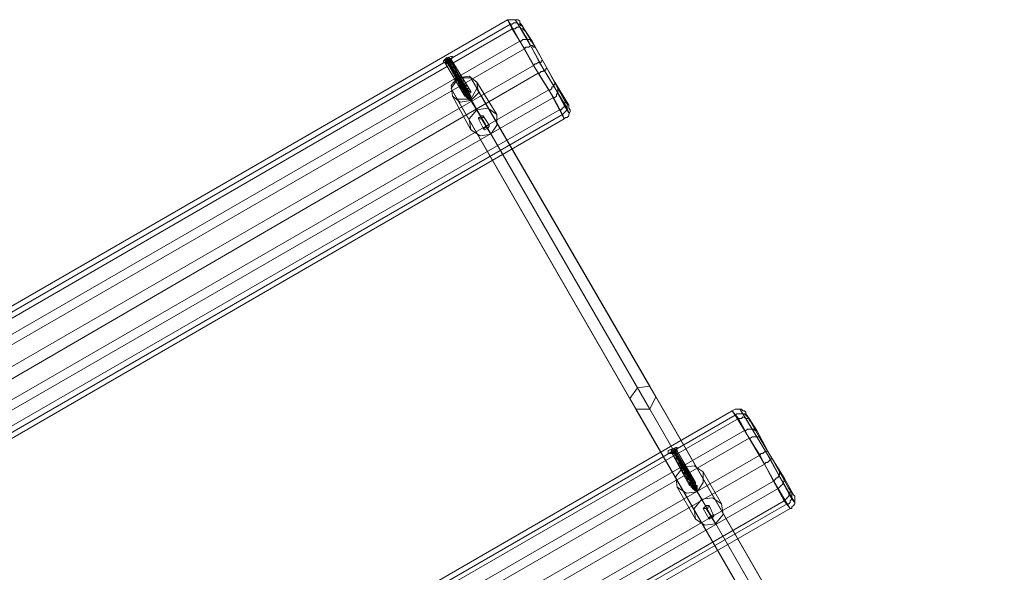
# Model space of a CAD drawing. Units: millimetres. Extents: x 43881 to 54023, y 3762 to 14878.
# Drawn here: x 46719 to 47321, y 12815 to 13153 of the extents above; entities that cross this region are included whole.
import ezdxf

# ---------------------------------------------------------------- set-up
doc = ezdxf.new("R2010")
doc.units = ezdxf.units.MM
doc.layers.add('taifun', color=251, linetype='Continuous', lineweight=9)

msp = doc.modelspace()

# ---------------------------------------------------------------- linework, layer by layer
at = {"layer": 'taifun', "extrusion": (0, 0, -1), "flags": 128}
for points in [[(-47025.94, 13150.12), (-47025.01, 13151.06), (-47025.01, 13151.99), (-47024.07, 13152.93), (-47023.14, 13152.93), (-47022.2, 13152.93), (-47020.33, 13152.93), (-47019.4, 13152.93), (-47018.46, 13152.93), (-47017.53, 13152.93), (-47020.33, 13147.32), (-46598.82, 12903.38), (-46595.08, 12908.99), (-46594.14, 12908.06), (-46593.21, 12907.12), (-46593.21, 12906.19), (-46592.27, 12905.25), (-46592.27, 12903.38), (-46592.27, 12902.45), (-46592.27, 12901.51), (-46593.21, 12900.58)], [(-47026.87, 13148.25), (-47026.87, 13149.19), (-47025.94, 13149.19), (-47025.01, 13150.12), (-47024.07, 13150.12), (-47023.14, 13151.06), (-47022.2, 13151.06), (-47021.27, 13151.06), (-47020.33, 13150.12), (-47019.4, 13150.12), (-47017.53, 13152.93), (-46595.08, 12908.99), (-46596.95, 12906.19), (-46596.01, 12905.25), (-46595.08, 12904.32), (-46595.08, 12903.38), (-46594.14, 12902.45), (-46594.14, 12901.51), (-46594.14, 12900.58), (-46594.14, 12899.64), (-46594.14, 12898.71), (-46594.14, 12897.77)], [(-46596.95, 12906.19), (-47019.4, 13150.12), (-47025.01, 13139.84), (-46602.55, 12895.91)], [(-47028.74, 13145.45), (-47027.81, 13146.38), (-47026.87, 13147.32), (-47025.94, 13147.32), (-47025.01, 13148.25), (-47024.07, 13148.25), (-47023.14, 13148.25), (-47022.2, 13147.32), (-47020.33, 13147.32), (-47027.81, 13135.17), (-46605.36, 12891.23), (-46598.82, 12903.38), (-46597.88, 12902.45), (-46596.95, 12901.51), (-46596.01, 12901.51), (-46596.01, 12900.58), (-46595.08, 12899.64), (-46595.08, 12898.71), (-46595.08, 12897.77), (-46595.08, 12896.84), (-46596.01, 12895.91)], [(-47039.02, 13127.69), (-47038.09, 13127.69), (-47038.09, 13126.76), (-47037.16, 13126.76), (-47036.22, 13126.76), (-47035.29, 13125.82), (-47034.35, 13125.82), (-47033.42, 13124.89), (-47025.01, 13139.84), (-47025.94, 13139.84), (-47026.87, 13140.78), (-47027.81, 13140.78), (-47028.74, 13140.78), (-47029.68, 13140.78), (-47030.61, 13140.78), (-47031.55, 13140.78), (-47031.55, 13139.84), (-47032.48, 13139.84)], [(-47041.83, 13123.02), (-47040.89, 13123.02), (-47040.89, 13122.08), (-47039.96, 13122.08), (-47039.02, 13121.15), (-47038.09, 13121.15), (-47037.16, 13120.22), (-47036.22, 13120.22), (-47027.81, 13135.17), (-47028.74, 13136.1), (-47029.68, 13136.1), (-47030.61, 13136.1), (-47031.55, 13137.04), (-47032.48, 13137.04), (-47033.42, 13136.1), (-47034.35, 13136.1)], [(-46982.95, 13127.69), (-46982.95, 13126.76), (-46981.08, 13125.82), (-46978.27, 13126.76)], [(-46980.14, 13125.82), (-46979.21, 13127.69)], [(-46979.21, 13126.76), (-46991.36, 13106.2)], [(-46981.08, 13125.82), (-46980.14, 13125.82), (-46981.08, 13126.76), (-46982.01, 13127.69), (-46982.95, 13127.69), (-46983.88, 13130.5)], [(-46980.14, 13129.56), (-46982.01, 13126.76), (-46994.16, 13106.2), (-46995.1, 13103.39), (-46993.23, 13105.26), (-46981.08, 13126.76), (-46980.14, 13128.63)], [(-46993.23, 13104.33), (-46981.08, 13125.82), (-46980.14, 13127.69)], [(-46982.01, 13127.69), (-46981.08, 13129.56)], [(-46981.08, 13128.63), (-46992.29, 13108.07), (-46986.69, 13117.41)], [(-46993.23, 13104.33), (-46995.1, 13103.39), (-46994.16, 13104.33), (-46982.01, 13125.82), (-46981.08, 13127.69), (-46993.23, 13107.13), (-46998.84, 13097.78)], [(-46982.01, 13128.63), (-46982.95, 13126.76), (-46995.1, 13105.26), (-46995.1, 13103.39), (-46995.1, 13106.2), (-46982.95, 13127.69), (-46982.01, 13129.56)], [(-46982.95, 13128.63), (-46995.1, 13109)], [(-47046.5, 13114.61), (-47046.5, 13113.67), (-47045.57, 13112.74), (-47045.57, 13111.8), (-47044.63, 13111.8), (-47044.63, 13110.87), (-47043.7, 13109.93), (-47042.76, 13109.93), (-47033.42, 13124.89), (-46610.97, 12880.95), (-46610.03, 12880.95), (-46609.1, 12880.02), (-46609.1, 12879.08), (-46608.16, 12879.08), (-46607.23, 12878.15), (-46606.29, 12878.15), (-46606.29, 12877.21)], [(-47307.26, 12562.24), (-47315.67, 12562.24), (-47104.45, 12928.62), (-47096.97, 12927.68), (-47092.3, 12921.14), (-46982.95, 13110.87), (-46987.62, 13117.41)], [(-46998.84, 13110.87), (-46995.1, 13117.41)], [(-47010.99, 13094.98), (-46998.84, 13114.61)], [(-47052.11, 13105.26), (-47052.11, 13104.33), (-47053.04, 13103.39), (-47053.04, 13102.46), (-47052.11, 13101.52), (-47052.11, 13100.59), (-47052.11, 13099.65), (-47051.17, 13098.72), (-47050.24, 13097.78), (-47049.31, 13097.78), (-47042.76, 13109.93), (-46620.31, 12866), (-46619.38, 12865.06), (-46618.44, 12865.06), (-46617.51, 12864.13), (-46616.57, 12864.13), (-46615.64, 12864.13), (-46614.7, 12864.13), (-46613.77, 12864.13), (-46613.77, 12865.06)], [(-47048.37, 13110.87), (-47048.37, 13109.93), (-47048.37, 13109), (-47048.37, 13108.07), (-47047.44, 13107.13), (-47047.44, 13106.2), (-47046.5, 13105.26), (-47045.57, 13105.26), (-47051.17, 13094.98), (-46628.72, 12851.04), (-46627.79, 12850.11), (-46626.86, 12850.11), (-46625.92, 12850.11), (-46624.99, 12850.11), (-46624.05, 12850.11), (-46623.12, 12851.04), (-46622.18, 12851.04), (-46621.25, 12851.98), (-46620.31, 12852.91)], [(-46986.69, 13104.33), (-46995.1, 13104.33), (-47104.45, 12914.6), (-47096.04, 12914.6), (-47092.3, 12921.14), (-47096.04, 12914.6), (-46986.69, 13104.33), (-46982.95, 13110.87)], [(-46990.42, 13109), (-46990.42, 13108.07)], [(-46995.1, 13104.33), (-46998.84, 13110.87), (-47108.19, 12922.07), (-47104.45, 12914.6), (-47096.04, 12914.6), (-47307.26, 12549.16), (-47314.74, 12549.16), (-47316.61, 12546.36), (-47319.41, 12541.68), (-47321.28, 12537.94)], [(-47053.04, 13102.46), (-47053.98, 13101.52), (-47053.98, 13100.59), (-47053.98, 13099.65), (-47053.98, 13098.72), (-47053.98, 13097.78), (-47053.04, 13096.85), (-47052.11, 13095.92), (-47051.17, 13094.98), (-47052.11, 13092.18), (-46630.59, 12848.24), (-46628.72, 12847.31), (-46627.79, 12847.31), (-46626.86, 12847.31), (-46625.92, 12847.31), (-46624.05, 12848.24), (-46623.12, 12849.17), (-46622.18, 12849.17), (-46622.18, 12851.04)], [(-46995.1, 13085.63), (-46983.88, 13106.2)], [(-46995.1, 13103.39), (-47000.7, 13094.05), (-47004.44, 13087.5)], [(-46626.86, 12853.85), (-47049.31, 13097.78), (-47052.11, 13092.18), (-47053.04, 13093.11), (-47053.98, 13093.11), (-47054.91, 13094.05), (-47054.91, 13094.98), (-47055.85, 13096.85), (-47055.85, 13097.78), (-47054.91, 13098.72), (-47054.91, 13099.65), (-47054.91, 13100.59)], [(-46999.77, 13092.18), (-47002.57, 13086.57)], [(-47007.25, 13082.83), (-47001.64, 13092.18), (-47005.38, 13086.57)], [(-47002.57, 13094.05), (-47006.31, 13088.44)], [(-47315.67, 12562.24), (-47319.41, 12555.7), (-47108.19, 12922.07), (-47104.45, 12928.62), (-47108.19, 12922.07), (-47104.45, 12914.6), (-47314.74, 12549.16), (-47319.41, 12555.7)], [(-47163.33, 12911.79), (-47163.33, 12912.73), (-47162.39, 12913.66), (-47161.46, 12913.66), (-47160.53, 12914.6), (-47159.59, 12914.6), (-47158.66, 12914.6), (-47157.72, 12914.6), (-47156.79, 12914.6), (-47154.92, 12913.66), (-47158.66, 12908.99), (-46736.21, 12665.05), (-46733.4, 12669.73), (-46732.47, 12669.73), (-46731.53, 12668.79), (-46730.6, 12667.86), (-46730.6, 12665.99), (-46729.66, 12665.05), (-46729.66, 12664.12), (-46730.6, 12663.18), (-46730.6, 12661.31)], [(-47165.2, 12908.99), (-47164.26, 12909.92), (-47163.33, 12910.86), (-47162.39, 12911.79), (-47160.53, 12911.79), (-47159.59, 12911.79), (-47158.66, 12911.79), (-47157.72, 12911.79), (-47156.79, 12910.86), (-47154.92, 12913.66), (-46733.4, 12669.73), (-46734.34, 12666.92), (-46733.4, 12666.92), (-46733.4, 12665.99), (-46732.47, 12665.05), (-46731.53, 12664.12), (-46731.53, 12663.18), (-46731.53, 12662.25), (-46731.53, 12661.31), (-46731.53, 12660.38), (-46732.47, 12659.45)], [(-47166.13, 12907.12), (-47165.2, 12908.06), (-47165.2, 12908.99), (-47164.26, 12908.99), (-47163.33, 12908.99), (-47161.46, 12909.92), (-47160.53, 12908.99), (-47159.59, 12908.99), (-47158.66, 12908.99), (-47165.2, 12896.84), (-46742.75, 12652.9), (-46736.21, 12665.05), (-46735.27, 12664.12), (-46734.34, 12663.18), (-46733.4, 12662.25), (-46733.4, 12661.31), (-46733.4, 12660.38), (-46732.47, 12659.45), (-46732.47, 12658.51), (-46733.4, 12657.58)], [(-46734.34, 12666.92), (-47156.79, 12910.86), (-47162.39, 12901.51), (-46739.94, 12657.58)], [(-47176.41, 12889.36), (-47175.48, 12888.43), (-47174.55, 12888.43), (-47173.61, 12887.49), (-47172.68, 12887.49), (-47171.74, 12886.56), (-47162.39, 12901.51), (-47163.33, 12901.51), (-47164.26, 12902.45), (-47165.2, 12902.45), (-47166.13, 12902.45), (-47167.07, 12902.45), (-47168, 12902.45), (-47168.94, 12901.51), (-47169.87, 12901.51)], [(-47179.22, 12884.69), (-47178.28, 12883.76), (-47177.35, 12882.82), (-47176.41, 12881.89), (-47175.48, 12881.89), (-47174.55, 12880.95), (-47165.2, 12896.84), (-47166.13, 12896.84), (-47167.07, 12897.77), (-47168, 12897.77), (-47168.94, 12897.77), (-47169.87, 12897.77), (-47170.81, 12897.77), (-47171.74, 12897.77), (-47171.74, 12896.84)], [(-47121.27, 12891.23), (-47120.34, 12888.43), (-47121.27, 12889.36), (-47120.34, 12889.36), (-47118.47, 12888.43), (-47117.53, 12887.49), (-47118.47, 12887.49), (-47118.47, 12888.43), (-47117.53, 12889.36)], [(-47125.01, 12879.08), (-47130.62, 12869.74), (-47118.47, 12890.3), (-47119.4, 12888.43), (-47130.62, 12868.8), (-47136.23, 12859.46)], [(-47120.34, 12889.36), (-47119.4, 12890.3)], [(-47121.27, 12889.36), (-47120.34, 12890.3), (-47132.49, 12869.74), (-47131.55, 12868.8)], [(-47183.89, 12876.28), (-47183.89, 12875.34), (-47183.89, 12874.41), (-47182.96, 12873.47), (-47182.96, 12872.54), (-47182.02, 12872.54), (-47181.09, 12871.61), (-47180.15, 12870.67), (-47171.74, 12886.56), (-46749.29, 12642.62), (-46748.36, 12641.69), (-46747.42, 12641.69), (-46746.49, 12640.75), (-46745.55, 12640.75), (-46744.62, 12639.82), (-46744.62, 12638.88), (-46743.68, 12638.88)], [(-47115.66, 12887.49), (-47118.47, 12887.49), (-47120.34, 12888.43), (-47119.4, 12889.36)], [(-47117.53, 12887.49), (-47117.53, 12888.43), (-47128.75, 12867.87)], [(-47120.34, 12887.49), (-47119.4, 12888.43), (-47132.49, 12866.93), (-47120.34, 12888.43), (-47133.42, 12866.93), (-47133.42, 12864.13), (-47132.49, 12866.93), (-47133.42, 12864.13), (-47130.62, 12866), (-47133.42, 12864.13), (-47131.55, 12866), (-47132.49, 12866), (-47132.49, 12866.93), (-47133.42, 12867.87), (-47132.49, 12867.87), (-47131.55, 12867.87), (-47130.62, 12867.87), (-47130.62, 12866.93), (-47129.68, 12866.93), (-47130.62, 12866.93), (-47131.55, 12867.87), (-47132.49, 12867.87), (-47132.49, 12868.8), (-47131.55, 12869.74), (-47130.62, 12868.8), (-47129.68, 12868.8), (-47129.68, 12867.87), (-47129.68, 12868.8), (-47130.62, 12868.8), (-47130.62, 12869.74), (-47131.55, 12869.74), (-47131.55, 12870.67), (-47130.62, 12870.67), (-47129.68, 12870.67), (-47128.75, 12869.74), (-47129.68, 12870.67), (-47130.62, 12870.67), (-47130.62, 12871.61), (-47130.62, 12872.54), (-47129.68, 12872.54), (-47128.75, 12871.61), (-47127.81, 12871.61), (-47128.75, 12871.61), (-47129.68, 12872.54), (-47129.68, 12873.47), (-47128.75, 12873.47), (-47127.81, 12873.47), (-47126.88, 12873.47), (-47126.88, 12872.54), (-47127.81, 12872.54), (-47127.81, 12873.47), (-47128.75, 12873.47), (-47128.75, 12874.41), (-47128.75, 12875.34), (-47127.81, 12875.34), (-47126.88, 12875.34), (-47126.88, 12874.41), (-47125.94, 12874.41), (-47126.88, 12874.41), (-47127.81, 12875.34), (-47127.81, 12876.28), (-47126.88, 12876.28), (-47125.94, 12876.28), (-47125.01, 12875.34), (-47125.94, 12875.34), (-47125.94, 12876.28), (-47126.88, 12876.28), (-47126.88, 12877.21), (-47126.88, 12878.15), (-47125.94, 12878.15), (-47125.01, 12877.21), (-47124.08, 12877.21), (-47125.01, 12877.21), (-47125.94, 12878.15), (-47126.88, 12879.08), (-47125.94, 12879.08), (-47125.01, 12879.08), (-47124.08, 12879.08), (-47124.08, 12878.15), (-47123.14, 12878.15), (-47124.08, 12878.15), (-47125.01, 12879.08), (-47125.01, 12880.02), (-47125.94, 12880.02), (-47125.01, 12880.95), (-47124.08, 12880.95), (-47123.14, 12880.02), (-47122.21, 12880.02), (-47123.14, 12880.02)], [(-47131.55, 12866), (-47119.4, 12887.49)], [(-47131.55, 12865.06), (-47131.55, 12866), (-47132.49, 12866), (-47133.42, 12866.93), (-47133.42, 12867.87), (-47132.49, 12867.87), (-47131.55, 12867.87), (-47130.62, 12867.87), (-47129.68, 12866.93), (-47130.62, 12866.93), (-47131.55, 12867.87), (-47132.49, 12867.87), (-47132.49, 12868.8), (-47131.55, 12869.74), (-47130.62, 12868.8), (-47129.68, 12868.8), (-47128.75, 12868.8), (-47128.75, 12867.87), (-47129.68, 12867.87), (-47129.68, 12868.8), (-47130.62, 12868.8), (-47130.62, 12869.74), (-47131.55, 12869.74), (-47131.55, 12870.67), (-47130.62, 12870.67), (-47129.68, 12870.67), (-47128.75, 12869.74), (-47129.68, 12870.67), (-47130.62, 12870.67), (-47130.62, 12871.61), (-47130.62, 12872.54), (-47129.68, 12872.54), (-47128.75, 12871.61), (-47127.81, 12871.61), (-47127.81, 12870.67), (-47127.81, 12871.61), (-47128.75, 12871.61), (-47129.68, 12872.54), (-47129.68, 12873.47), (-47128.75, 12873.47), (-47127.81, 12873.47), (-47126.88, 12873.47), (-47126.88, 12872.54), (-47127.81, 12872.54), (-47127.81, 12873.47), (-47128.75, 12873.47), (-47128.75, 12874.41), (-47128.75, 12875.34), (-47127.81, 12875.34), (-47126.88, 12875.34), (-47126.88, 12874.41), (-47125.94, 12874.41), (-47126.88, 12874.41), (-47127.81, 12875.34), (-47127.81, 12876.28), (-47126.88, 12876.28), (-47125.94, 12876.28), (-47125.01, 12875.34), (-47125.94, 12875.34), (-47125.94, 12876.28), (-47126.88, 12876.28), (-47126.88, 12877.21), (-47126.88, 12878.15), (-47125.94, 12878.15), (-47125.01, 12877.21), (-47124.08, 12877.21), (-47125.01, 12877.21), (-47125.94, 12878.15), (-47126.88, 12879.08), (-47125.94, 12879.08), (-47125.01, 12879.08), (-47124.08, 12879.08), (-47123.14, 12878.15), (-47124.08, 12878.15), (-47125.01, 12879.08), (-47125.01, 12880.02), (-47125.94, 12880.02), (-47125.94, 12880.95), (-47125.01, 12880.95), (-47124.08, 12880.95), (-47123.14, 12880.02), (-47122.21, 12880.02), (-47123.14, 12880.02)], [(-47186.7, 12872.54), (-47186.7, 12871.61), (-47186.7, 12870.67), (-47185.76, 12869.74), (-47185.76, 12868.8), (-47184.83, 12867.87), (-47183.89, 12866.93), (-47182.96, 12866), (-47188.56, 12856.65), (-46766.11, 12612.71), (-46765.18, 12611.78), (-46764.24, 12611.78), (-46763.31, 12611.78), (-46762.38, 12611.78), (-46761.44, 12611.78), (-46760.51, 12611.78), (-46759.57, 12612.71), (-46758.64, 12613.65), (-46758.64, 12614.58)], [(-47148.38, 12856.65), (-47137.16, 12876.28)], [(-47189.5, 12866), (-47190.43, 12866), (-47190.43, 12865.06), (-47190.43, 12864.13), (-47190.43, 12863.19), (-47189.5, 12862.26), (-47189.5, 12861.32), (-47188.56, 12860.39), (-47187.63, 12859.46), (-47186.7, 12858.52), (-47180.15, 12870.67), (-46757.7, 12626.73), (-46756.77, 12626.73), (-46755.83, 12625.8), (-46754.9, 12625.8), (-46753.96, 12625.8), (-46753.03, 12625.8), (-46752.09, 12625.8), (-46751.16, 12625.8)], [(-47132.49, 12847.31), (-47121.27, 12866.93)], [(-47191.37, 12864.13), (-47191.37, 12863.19), (-47191.37, 12862.26), (-47191.37, 12861.32), (-47191.37, 12860.39), (-47191.37, 12859.46), (-47190.43, 12858.52), (-47190.43, 12857.59), (-47189.5, 12856.65), (-47188.56, 12856.65), (-47190.43, 12853.85), (-46767.98, 12609.91), (-46767.05, 12608.98), (-46765.18, 12608.98), (-46764.24, 12608.98), (-46763.31, 12608.98), (-46762.38, 12609.91), (-46761.44, 12609.91), (-46760.51, 12610.85), (-46759.57, 12611.78)], [(-46765.18, 12614.58), (-47186.7, 12858.52), (-47190.43, 12853.85), (-47191.37, 12853.85), (-47191.37, 12854.78), (-47192.3, 12855.72), (-47193.24, 12856.65), (-47193.24, 12857.59), (-47193.24, 12858.52), (-47193.24, 12859.46), (-47193.24, 12861.32), (-47192.3, 12862.26)], [(-47133.42, 12864.13), (-47139.03, 12854.78), (-47141.83, 12849.17)], [(-47140.9, 12855.72), (-47143.7, 12849.17)], [(-47137.16, 12853.85), (-47140.9, 12847.31)], [(-47144.64, 12844.5), (-47139.03, 12853.85), (-47142.77, 12848.24)]]:
    msp.add_lwpolyline(points, dxfattribs=at)
for points in [[(-47052.11, 13100.59), (-47045.57, 13112.74), (-47037.16, 13126.76), (-47029.68, 13140.78), (-47024.07, 13150.12), (-47022.2, 13152.93), (-47025.01, 13148.25), (-47031.55, 13137.04), (-47039.96, 13122.08), (-47048.37, 13108.07), (-47053.98, 13098.72), (-47054.91, 13095.92)], [(-47034.35, 13136.1), (-47028.74, 13145.45), (-47025.94, 13150.12), (-47026.87, 13148.25), (-47032.48, 13139.84), (-47039.02, 13127.69), (-47046.5, 13114.61), (-47052.11, 13105.26), (-47054.91, 13100.59), (-47053.04, 13102.46), (-47048.37, 13110.87), (-47041.83, 13123.02)], [(-46980.14, 13129.56), (-46978.27, 13127.69), (-46978.27, 13126.76), (-46979.21, 13126.76), (-46981.08, 13127.69), (-46982.95, 13128.63), (-46983.88, 13130.5), (-46982.95, 13130.5), (-46980.14, 13129.56)], [(-46979.21, 13127.69), (-46980.14, 13128.63), (-46981.08, 13129.56), (-46982.01, 13129.56), (-46982.01, 13128.63), (-46980.14, 13127.69), (-46979.21, 13127.69)], [(-46982.95, 13128.63), (-46982.01, 13128.63), (-46981.08, 13128.63), (-46980.14, 13127.69), (-46979.21, 13126.76), (-46980.14, 13126.76), (-46981.08, 13127.69), (-46982.95, 13128.63)], [(-46982.01, 13125.82), (-46981.08, 13125.82), (-46981.08, 13126.76), (-46982.01, 13126.76), (-46982.95, 13127.69), (-46982.95, 13126.76), (-46982.01, 13125.82)], [(-46982.01, 13125.82), (-46981.08, 13125.82), (-46981.08, 13126.76), (-46982.01, 13126.76), (-46982.95, 13127.69), (-46982.95, 13126.76), (-46982.01, 13125.82)], [(-47045.57, 13105.26), (-46623.12, 12861.32), (-46614.7, 12875.34), (-47036.22, 13120.22)], [(-46983.88, 13123.02), (-46982.95, 13123.02), (-46983.88, 13123.95), (-46984.82, 13123.95), (-46983.88, 13123.02)], [(-46985.75, 13120.22), (-46984.82, 13120.22), (-46983.88, 13120.22), (-46984.82, 13120.22), (-46984.82, 13121.15), (-46985.75, 13121.15), (-46986.69, 13121.15), (-46985.75, 13120.22)], [(-46984.82, 13118.35), (-46984.82, 13119.28), (-46985.75, 13119.28), (-46986.69, 13119.28), (-46987.62, 13119.28), (-46987.62, 13118.35), (-46986.69, 13117.41), (-46985.75, 13117.41), (-46986.69, 13117.41), (-46987.62, 13118.35), (-46988.55, 13118.35), (-46988.55, 13117.41), (-46988.55, 13116.48), (-46987.62, 13115.54), (-46986.69, 13115.54), (-46986.69, 13116.48), (-46987.62, 13116.48), (-46988.55, 13116.48), (-46989.49, 13116.48), (-46989.49, 13115.54), (-46988.55, 13114.61), (-46987.62, 13114.61), (-46987.62, 13113.67), (-46987.62, 13114.61), (-46988.55, 13114.61), (-46988.55, 13115.54), (-46989.49, 13115.54), (-46990.42, 13115.54), (-46990.42, 13114.61), (-46989.49, 13113.67), (-46988.55, 13112.74), (-46987.62, 13112.74), (-46988.55, 13112.74), (-46988.55, 13113.67), (-46989.49, 13113.67), (-46990.42, 13113.67), (-46991.36, 13113.67), (-46991.36, 13112.74), (-46990.42, 13111.8), (-46989.49, 13111.8), (-46989.49, 13110.87), (-46988.55, 13110.87), (-46988.55, 13111.8), (-46989.49, 13111.8), (-46990.42, 13111.8), (-46990.42, 13112.74), (-46991.36, 13112.74), (-46992.29, 13112.74), (-46992.29, 13111.8), (-46992.29, 13110.87), (-46991.36, 13110.87), (-46991.36, 13109.93), (-46990.42, 13109.93), (-46989.49, 13109.93), (-46990.42, 13109.93), (-46990.42, 13110.87), (-46991.36, 13110.87), (-46992.29, 13110.87), (-46993.23, 13110.87), (-46993.23, 13109.93), (-46992.29, 13109.93), (-46992.29, 13109), (-46991.36, 13109), (-46991.36, 13108.07), (-46990.42, 13108.07), (-46990.42, 13109), (-46991.36, 13109), (-46992.29, 13109), (-46992.29, 13109.93), (-46993.23, 13109.93), (-46994.16, 13109), (-46993.23, 13109), (-46993.23, 13108.07), (-46992.29, 13107.13), (-46991.36, 13107.13), (-46992.29, 13107.13), (-46992.29, 13108.07), (-46993.23, 13108.07), (-46994.16, 13108.07), (-46994.16, 13107.13), (-46994.16, 13106.2), (-46993.23, 13106.2), (-46992.29, 13105.26), (-46992.29, 13106.2), (-46993.23, 13106.2), (-46994.16, 13107.13), (-46995.1, 13106.2), (-46995.1, 13105.26), (-46994.16, 13104.33), (-46993.23, 13104.33), (-46994.16, 13104.33), (-46995.1, 13105.26), (-46995.1, 13106.2), (-46994.16, 13106.2), (-46993.23, 13106.2), (-46992.29, 13106.2), (-46992.29, 13105.26), (-46993.23, 13106.2), (-46994.16, 13106.2), (-46994.16, 13107.13), (-46994.16, 13108.07), (-46993.23, 13108.07), (-46992.29, 13108.07), (-46992.29, 13107.13), (-46991.36, 13107.13), (-46992.29, 13107.13), (-46993.23, 13108.07), (-46993.23, 13109), (-46993.23, 13109.93), (-46992.29, 13109), (-46991.36, 13109), (-46990.42, 13109), (-46990.42, 13108.07), (-46991.36, 13109), (-46992.29, 13109), (-46992.29, 13109.93), (-46993.23, 13109.93), (-46992.29, 13110.87), (-46991.36, 13110.87), (-46990.42, 13110.87), (-46990.42, 13109.93), (-46989.49, 13109.93), (-46990.42, 13109.93), (-46991.36, 13110.87), (-46992.29, 13111.8), (-46991.36, 13112.74), (-46990.42, 13112.74), (-46990.42, 13111.8), (-46989.49, 13111.8), (-46990.42, 13111.8), (-46991.36, 13112.74), (-46991.36, 13113.67), (-46990.42, 13113.67), (-46989.49, 13113.67), (-46988.55, 13113.67), (-46988.55, 13112.74), (-46989.49, 13112.74), (-46989.49, 13113.67), (-46990.42, 13114.61), (-46989.49, 13115.54), (-46988.55, 13114.61), (-46987.62, 13114.61), (-46988.55, 13114.61), (-46989.49, 13115.54), (-46989.49, 13116.48), (-46988.55, 13116.48), (-46987.62, 13116.48), (-46986.69, 13116.48), (-46986.69, 13115.54), (-46987.62, 13116.48), (-46988.55, 13116.48), (-46988.55, 13117.41), (-46988.55, 13118.35), (-46987.62, 13118.35), (-46986.69, 13117.41), (-46985.75, 13117.41), (-46986.69, 13117.41), (-46987.62, 13118.35), (-46987.62, 13119.28), (-46986.69, 13119.28), (-46985.75, 13119.28)], [(-46984.82, 13118.35), (-46985.75, 13119.28), (-46986.69, 13119.28), (-46987.62, 13119.28), (-46987.62, 13118.35), (-46986.69, 13117.41), (-46985.75, 13117.41), (-46986.69, 13117.41), (-46987.62, 13118.35), (-46988.55, 13118.35), (-46988.55, 13117.41), (-46988.55, 13116.48), (-46987.62, 13116.48), (-46986.69, 13115.54), (-46986.69, 13116.48), (-46987.62, 13116.48), (-46988.55, 13116.48), (-46989.49, 13116.48), (-46989.49, 13115.54), (-46988.55, 13114.61), (-46987.62, 13114.61), (-46988.55, 13114.61), (-46989.49, 13115.54), (-46990.42, 13114.61), (-46989.49, 13113.67), (-46989.49, 13112.74), (-46988.55, 13112.74), (-46988.55, 13113.67), (-46989.49, 13113.67), (-46990.42, 13113.67), (-46991.36, 13113.67), (-46991.36, 13112.74), (-46990.42, 13111.8), (-46989.49, 13111.8), (-46989.49, 13110.87), (-46988.55, 13111.8), (-46989.49, 13111.8), (-46990.42, 13111.8), (-46990.42, 13112.74), (-46991.36, 13112.74), (-46992.29, 13111.8), (-46991.36, 13110.87), (-46991.36, 13109.93), (-46990.42, 13109.93), (-46989.49, 13109.93), (-46990.42, 13109.93), (-46990.42, 13110.87), (-46991.36, 13110.87), (-46992.29, 13110.87), (-46993.23, 13110.87), (-46993.23, 13109.93), (-46992.29, 13109.93), (-46992.29, 13109), (-46991.36, 13109), (-46991.36, 13108.07), (-46990.42, 13108.07), (-46990.42, 13109), (-46991.36, 13109), (-46992.29, 13109), (-46993.23, 13109.93), (-46993.23, 13109), (-46993.23, 13108.07), (-46992.29, 13107.13), (-46991.36, 13107.13), (-46992.29, 13107.13), (-46992.29, 13108.07), (-46993.23, 13108.07), (-46994.16, 13108.07), (-46994.16, 13107.13), (-46994.16, 13106.2), (-46993.23, 13106.2), (-46992.29, 13105.26), (-46992.29, 13106.2), (-46993.23, 13106.2), (-46994.16, 13106.2), (-46995.1, 13106.2), (-46995.1, 13105.26), (-46994.16, 13104.33), (-46993.23, 13104.33), (-46994.16, 13104.33), (-46995.1, 13105.26), (-46995.1, 13106.2), (-46994.16, 13106.2), (-46993.23, 13106.2), (-46992.29, 13106.2), (-46992.29, 13105.26), (-46993.23, 13106.2), (-46994.16, 13106.2), (-46994.16, 13107.13), (-46994.16, 13108.07), (-46993.23, 13108.07), (-46992.29, 13108.07), (-46992.29, 13107.13), (-46991.36, 13107.13), (-46992.29, 13107.13), (-46993.23, 13108.07), (-46993.23, 13109), (-46993.23, 13109.93), (-46992.29, 13109.93), (-46992.29, 13109), (-46991.36, 13109), (-46990.42, 13109), (-46990.42, 13108.07), (-46991.36, 13108.07), (-46991.36, 13109), (-46992.29, 13109), (-46992.29, 13109.93), (-46993.23, 13110.87), (-46992.29, 13110.87), (-46991.36, 13110.87), (-46990.42, 13110.87), (-46990.42, 13109.93), (-46989.49, 13109.93), (-46990.42, 13109.93), (-46991.36, 13109.93), (-46991.36, 13110.87), (-46992.29, 13111.8), (-46991.36, 13112.74), (-46990.42, 13112.74), (-46990.42, 13111.8), (-46989.49, 13111.8), (-46988.55, 13111.8), (-46989.49, 13110.87), (-46989.49, 13111.8), (-46990.42, 13111.8), (-46991.36, 13112.74), (-46991.36, 13113.67), (-46990.42, 13113.67), (-46989.49, 13113.67), (-46988.55, 13113.67), (-46988.55, 13112.74), (-46989.49, 13113.67), (-46990.42, 13114.61), (-46989.49, 13115.54), (-46988.55, 13114.61), (-46987.62, 13114.61), (-46988.55, 13114.61), (-46989.49, 13115.54), (-46989.49, 13116.48), (-46988.55, 13116.48), (-46987.62, 13116.48), (-46986.69, 13116.48), (-46986.69, 13115.54), (-46987.62, 13116.48), (-46988.55, 13116.48), (-46988.55, 13117.41), (-46988.55, 13118.35), (-46987.62, 13118.35), (-46986.69, 13117.41), (-46985.75, 13117.41), (-46986.69, 13117.41), (-46987.62, 13118.35), (-46987.62, 13119.28), (-46986.69, 13119.28), (-46985.75, 13119.28)], [(-46984.82, 13118.35), (-46985.75, 13119.28), (-46986.69, 13119.28), (-46987.62, 13119.28), (-46987.62, 13118.35), (-46986.69, 13117.41), (-46985.75, 13117.41), (-46986.69, 13117.41), (-46987.62, 13118.35), (-46988.55, 13118.35), (-46988.55, 13117.41), (-46988.55, 13116.48), (-46987.62, 13116.48), (-46986.69, 13115.54), (-46986.69, 13116.48), (-46987.62, 13116.48), (-46988.55, 13116.48), (-46989.49, 13116.48), (-46989.49, 13115.54), (-46988.55, 13114.61), (-46987.62, 13114.61), (-46988.55, 13114.61), (-46989.49, 13115.54), (-46990.42, 13114.61), (-46989.49, 13113.67), (-46988.55, 13112.74), (-46988.55, 13113.67), (-46989.49, 13113.67), (-46990.42, 13113.67), (-46991.36, 13113.67), (-46991.36, 13112.74), (-46990.42, 13111.8), (-46989.49, 13111.8), (-46989.49, 13110.87), (-46988.55, 13110.87), (-46988.55, 13111.8), (-46989.49, 13111.8), (-46990.42, 13111.8), (-46990.42, 13112.74), (-46991.36, 13112.74), (-46992.29, 13111.8), (-46991.36, 13110.87), (-46991.36, 13109.93), (-46990.42, 13109.93), (-46989.49, 13109.93), (-46990.42, 13109.93), (-46990.42, 13110.87), (-46991.36, 13110.87), (-46992.29, 13110.87), (-46993.23, 13110.87), (-46993.23, 13109.93), (-46992.29, 13109.93), (-46992.29, 13109), (-46991.36, 13109), (-46991.36, 13108.07), (-46990.42, 13108.07), (-46990.42, 13109), (-46991.36, 13109), (-46992.29, 13109), (-46992.29, 13109.93), (-46993.23, 13109.93), (-46993.23, 13109), (-46994.16, 13109), (-46993.23, 13109), (-46993.23, 13108.07), (-46992.29, 13107.13), (-46991.36, 13107.13), (-46992.29, 13107.13), (-46992.29, 13108.07), (-46993.23, 13108.07), (-46994.16, 13108.07), (-46994.16, 13107.13), (-46994.16, 13106.2), (-46993.23, 13106.2), (-46992.29, 13105.26), (-46992.29, 13106.2), (-46993.23, 13106.2), (-46994.16, 13107.13), (-46995.1, 13106.2), (-46995.1, 13105.26), (-46994.16, 13104.33), (-46993.23, 13104.33), (-46994.16, 13104.33), (-46995.1, 13105.26), (-46995.1, 13106.2), (-46994.16, 13106.2), (-46993.23, 13106.2), (-46992.29, 13106.2), (-46992.29, 13105.26), (-46993.23, 13106.2), (-46994.16, 13106.2), (-46994.16, 13107.13), (-46994.16, 13108.07), (-46993.23, 13108.07), (-46992.29, 13108.07), (-46992.29, 13107.13), (-46991.36, 13107.13), (-46992.29, 13107.13), (-46993.23, 13108.07), (-46993.23, 13109), (-46993.23, 13109.93), (-46992.29, 13109.93), (-46992.29, 13109), (-46991.36, 13109), (-46990.42, 13109), (-46990.42, 13108.07), (-46991.36, 13108.07), (-46991.36, 13109), (-46992.29, 13109), (-46992.29, 13109.93), (-46993.23, 13109.93), (-46993.23, 13110.87), (-46992.29, 13110.87), (-46991.36, 13110.87), (-46990.42, 13110.87), (-46990.42, 13109.93), (-46989.49, 13109.93), (-46990.42, 13109.93), (-46991.36, 13109.93), (-46991.36, 13110.87), (-46992.29, 13111.8), (-46991.36, 13112.74), (-46990.42, 13112.74), (-46990.42, 13111.8), (-46989.49, 13111.8), (-46988.55, 13111.8), (-46988.55, 13110.87), (-46989.49, 13110.87), (-46989.49, 13111.8), (-46990.42, 13111.8), (-46991.36, 13112.74), (-46991.36, 13113.67), (-46990.42, 13113.67), (-46989.49, 13113.67), (-46988.55, 13113.67), (-46988.55, 13112.74), (-46989.49, 13113.67), (-46990.42, 13114.61), (-46989.49, 13115.54), (-46988.55, 13114.61), (-46987.62, 13114.61), (-46988.55, 13114.61), (-46989.49, 13115.54), (-46989.49, 13116.48), (-46988.55, 13116.48), (-46987.62, 13116.48), (-46986.69, 13116.48), (-46986.69, 13115.54), (-46987.62, 13116.48), (-46988.55, 13116.48), (-46988.55, 13117.41), (-46988.55, 13118.35), (-46987.62, 13118.35), (-46986.69, 13117.41), (-46985.75, 13117.41), (-46986.69, 13117.41), (-46987.62, 13118.35), (-46987.62, 13119.28), (-46986.69, 13119.28), (-46985.75, 13119.28)], [(-46984.82, 13118.35), (-46985.75, 13119.28), (-46986.69, 13119.28), (-46987.62, 13119.28), (-46987.62, 13118.35), (-46986.69, 13117.41), (-46985.75, 13117.41), (-46986.69, 13117.41), (-46987.62, 13118.35), (-46988.55, 13118.35), (-46988.55, 13117.41), (-46988.55, 13116.48), (-46987.62, 13116.48), (-46986.69, 13115.54), (-46986.69, 13116.48), (-46987.62, 13116.48), (-46988.55, 13116.48), (-46989.49, 13116.48), (-46989.49, 13115.54), (-46988.55, 13114.61), (-46987.62, 13114.61), (-46987.62, 13113.67), (-46987.62, 13114.61), (-46988.55, 13114.61), (-46988.55, 13115.54), (-46989.49, 13115.54), (-46990.42, 13114.61), (-46989.49, 13113.67), (-46988.55, 13112.74), (-46988.55, 13113.67), (-46989.49, 13113.67), (-46990.42, 13113.67), (-46991.36, 13113.67), (-46991.36, 13112.74), (-46990.42, 13111.8), (-46989.49, 13111.8), (-46989.49, 13110.87), (-46988.55, 13110.87), (-46988.55, 13111.8), (-46989.49, 13111.8), (-46990.42, 13111.8), (-46990.42, 13112.74), (-46991.36, 13112.74), (-46992.29, 13111.8), (-46992.29, 13110.87), (-46991.36, 13110.87), (-46991.36, 13109.93), (-46990.42, 13109.93), (-46989.49, 13109.93), (-46990.42, 13109.93), (-46990.42, 13110.87), (-46991.36, 13110.87), (-46992.29, 13110.87), (-46993.23, 13110.87), (-46993.23, 13109.93), (-46992.29, 13109.93), (-46992.29, 13109), (-46991.36, 13109), (-46991.36, 13108.07), (-46990.42, 13108.07), (-46990.42, 13109), (-46991.36, 13109), (-46992.29, 13109), (-46992.29, 13109.93), (-46993.23, 13109.93), (-46994.16, 13109), (-46993.23, 13109), (-46993.23, 13108.07), (-46992.29, 13107.13), (-46991.36, 13107.13), (-46992.29, 13107.13), (-46992.29, 13108.07), (-46993.23, 13108.07), (-46994.16, 13108.07), (-46994.16, 13107.13), (-46994.16, 13106.2), (-46993.23, 13106.2), (-46992.29, 13105.26), (-46992.29, 13106.2), (-46993.23, 13106.2), (-46994.16, 13107.13), (-46995.1, 13106.2), (-46995.1, 13105.26), (-46994.16, 13104.33), (-46993.23, 13104.33), (-46994.16, 13104.33), (-46995.1, 13105.26), (-46995.1, 13106.2), (-46994.16, 13107.13), (-46993.23, 13106.2), (-46992.29, 13106.2), (-46992.29, 13105.26), (-46993.23, 13106.2), (-46994.16, 13106.2), (-46994.16, 13107.13), (-46994.16, 13108.07), (-46993.23, 13108.07), (-46992.29, 13108.07), (-46992.29, 13107.13), (-46991.36, 13107.13), (-46992.29, 13107.13), (-46993.23, 13108.07), (-46993.23, 13109), (-46994.16, 13109), (-46993.23, 13109), (-46993.23, 13109.93), (-46992.29, 13109.93), (-46992.29, 13109), (-46991.36, 13109), (-46990.42, 13109), (-46990.42, 13108.07), (-46991.36, 13108.07), (-46991.36, 13109), (-46992.29, 13109), (-46992.29, 13109.93), (-46993.23, 13109.93), (-46993.23, 13110.87), (-46992.29, 13110.87), (-46991.36, 13110.87), (-46990.42, 13110.87), (-46990.42, 13109.93), (-46989.49, 13109.93), (-46990.42, 13109.93), (-46991.36, 13109.93), (-46991.36, 13110.87), (-46992.29, 13110.87), (-46992.29, 13111.8), (-46991.36, 13112.74), (-46990.42, 13112.74), (-46990.42, 13111.8), (-46989.49, 13111.8), (-46988.55, 13111.8), (-46988.55, 13110.87), (-46989.49, 13110.87), (-46989.49, 13111.8), (-46990.42, 13111.8), (-46991.36, 13112.74), (-46991.36, 13113.67), (-46990.42, 13113.67), (-46989.49, 13113.67), (-46988.55, 13113.67), (-46988.55, 13112.74), (-46989.49, 13113.67), (-46990.42, 13114.61), (-46989.49, 13115.54), (-46988.55, 13115.54), (-46988.55, 13114.61), (-46987.62, 13114.61), (-46988.55, 13114.61), (-46989.49, 13115.54), (-46989.49, 13116.48), (-46988.55, 13116.48), (-46987.62, 13116.48), (-46986.69, 13116.48), (-46986.69, 13115.54), (-46987.62, 13116.48), (-46988.55, 13116.48), (-46988.55, 13117.41), (-46988.55, 13118.35), (-46987.62, 13118.35), (-46986.69, 13117.41), (-46985.75, 13117.41), (-46986.69, 13117.41), (-46987.62, 13118.35), (-46987.62, 13119.28), (-46986.69, 13119.28), (-46985.75, 13119.28)], [(-46983.88, 13106.2), (-46982.95, 13112.74), (-46986.69, 13117.41), (-46994.16, 13118.35), (-46998.84, 13114.61), (-46999.77, 13108.07), (-46995.1, 13103.39), (-46988.55, 13102.46), (-46983.88, 13106.2)], [(-46987.62, 13117.41), (-46986.69, 13116.48), (-46985.75, 13116.48), (-46986.69, 13117.41), (-46987.62, 13118.35), (-46988.55, 13118.35), (-46988.55, 13117.41), (-46987.62, 13117.41)], [(-46995.1, 13117.41), (-46987.62, 13117.41), (-47096.97, 12927.68), (-47104.45, 12928.62), (-46995.1, 13117.41)], [(-46989.49, 13113.67), (-46988.55, 13113.67), (-46987.62, 13113.67), (-46987.62, 13114.61), (-46988.55, 13114.61), (-46989.49, 13115.54), (-46990.42, 13114.61), (-46989.49, 13114.61), (-46989.49, 13113.67)], [(-46991.36, 13110.87), (-46990.42, 13110.87), (-46989.49, 13110.87), (-46990.42, 13111.8), (-46991.36, 13111.8), (-46991.36, 13110.87)], [(-46991.36, 13106.2), (-46992.29, 13106.2), (-46992.29, 13107.13), (-46993.23, 13107.13), (-46994.16, 13107.13), (-46994.16, 13108.07), (-46995.1, 13108.07), (-46995.1, 13109), (-46994.16, 13109), (-46993.23, 13109), (-46993.23, 13108.07), (-46992.29, 13108.07), (-46991.36, 13108.07), (-46991.36, 13107.13), (-46991.36, 13106.2)], [(-46992.29, 13108.07), (-46991.36, 13108.07), (-46992.29, 13109), (-46993.23, 13109), (-46993.23, 13108.07), (-46992.29, 13108.07)], [(-46993.23, 13105.26), (-46993.23, 13104.33), (-46994.16, 13104.33), (-46994.16, 13105.26), (-46995.1, 13105.26), (-46995.1, 13106.2), (-46994.16, 13106.2), (-46994.16, 13105.26), (-46993.23, 13105.26)], [(-46994.16, 13105.26), (-46993.23, 13105.26), (-46993.23, 13104.33), (-46994.16, 13104.33), (-46995.1, 13105.26), (-46994.16, 13105.26)], [(-46994.16, 13105.26), (-46994.16, 13104.33), (-46995.1, 13104.33), (-46995.1, 13105.26), (-46994.16, 13105.26)], [(-46994.16, 13104.33), (-46995.1, 13104.33), (-46995.1, 13105.26), (-46994.16, 13104.33)], [(-46995.1, 13104.33), (-46994.16, 13104.33), (-46994.16, 13103.39), (-46995.1, 13104.33)], [(-46995.1, 13104.33), (-46995.1, 13103.39), (-46995.1, 13104.33)], [(-47010.99, 13094.98), (-47005.38, 13098.72), (-46998.84, 13097.78), (-46994.16, 13092.18), (-46995.1, 13085.63), (-47000.7, 13081.9), (-47007.25, 13082.83), (-47010.99, 13088.44), (-47010.99, 13094.98)], [(-46999.77, 13092.18), (-46999.77, 13093.11), (-47000.7, 13093.11), (-47000.7, 13094.05), (-47001.64, 13094.05), (-47002.57, 13094.05), (-47002.57, 13093.11), (-47001.64, 13093.11), (-47001.64, 13092.18), (-47000.7, 13092.18), (-46999.77, 13092.18)], [(-47006.31, 13088.44), (-47005.38, 13088.44), (-47004.44, 13087.5), (-47003.51, 13086.57), (-47002.57, 13086.57), (-47003.51, 13085.63), (-47005.38, 13086.57), (-47006.31, 13087.5), (-47006.31, 13088.44)], [(-47303.52, 12555.7), (-47307.26, 12562.24), (-47096.97, 12927.68), (-47092.3, 12921.14), (-47303.52, 12555.7)], [(-47190.43, 12862.26), (-47183.89, 12873.47), (-47175.48, 12888.43), (-47167.07, 12902.45), (-47161.46, 12911.79), (-47159.59, 12914.6), (-47163.33, 12908.99), (-47169.87, 12897.77), (-47178.28, 12883.76), (-47185.76, 12869.74), (-47191.37, 12859.46), (-47193.24, 12857.59)], [(-47171.74, 12896.84), (-47166.13, 12907.12), (-47163.33, 12911.79), (-47165.2, 12908.99), (-47169.87, 12901.51), (-47176.41, 12889.36), (-47183.89, 12876.28), (-47189.5, 12866), (-47192.3, 12862.26), (-47191.37, 12864.13), (-47186.7, 12872.54), (-47179.22, 12884.69)], [(-47118.47, 12890.3), (-47115.66, 12889.36), (-47115.66, 12887.49), (-47116.6, 12887.49), (-47119.4, 12888.43), (-47121.27, 12890.3), (-47121.27, 12891.23), (-47120.34, 12891.23), (-47118.47, 12890.3)], [(-47117.53, 12888.43), (-47117.53, 12889.36), (-47119.4, 12890.3), (-47120.34, 12890.3), (-47119.4, 12889.36), (-47118.47, 12888.43), (-47117.53, 12888.43)], [(-47120.34, 12890.3), (-47119.4, 12890.3), (-47118.47, 12890.3), (-47117.53, 12889.36), (-47117.53, 12888.43), (-47119.4, 12888.43), (-47120.34, 12889.36), (-47120.34, 12890.3)], [(-47119.4, 12887.49), (-47118.47, 12887.49), (-47119.4, 12888.43), (-47120.34, 12888.43), (-47119.4, 12887.49)], [(-47120.34, 12887.49), (-47119.4, 12887.49), (-47118.47, 12887.49), (-47119.4, 12888.43), (-47120.34, 12888.43), (-47120.34, 12887.49)], [(-47118.47, 12887.49), (-47130.62, 12866)], [(-47121.27, 12884.69), (-47120.34, 12883.76), (-47120.34, 12884.69), (-47121.27, 12885.62), (-47122.21, 12885.62), (-47122.21, 12884.69), (-47121.27, 12884.69)], [(-47182.96, 12866), (-46760.51, 12622.06), (-46752.09, 12637.01), (-47174.55, 12880.95)], [(-47121.27, 12866.93), (-47120.34, 12873.47), (-47125.01, 12879.08), (-47131.55, 12880.02), (-47137.16, 12876.28), (-47137.16, 12869.74), (-47133.42, 12864.13), (-47126.88, 12863.19), (-47121.27, 12866.93)], [(-47123.14, 12880.95), (-47122.21, 12880.95), (-47122.21, 12881.89), (-47123.14, 12881.89), (-47124.08, 12882.82), (-47124.08, 12881.89), (-47123.14, 12880.95)], [(-47123.14, 12880.02), (-47124.08, 12880.95), (-47125.01, 12880.95), (-47125.94, 12880.02), (-47125.01, 12880.02), (-47125.01, 12879.08), (-47124.08, 12878.15), (-47123.14, 12878.15), (-47124.08, 12878.15), (-47124.08, 12879.08), (-47125.01, 12879.08), (-47125.94, 12879.08), (-47126.88, 12879.08), (-47125.94, 12878.15), (-47125.01, 12877.21), (-47124.08, 12877.21), (-47125.01, 12877.21), (-47125.94, 12878.15), (-47126.88, 12878.15), (-47126.88, 12877.21), (-47126.88, 12876.28), (-47125.94, 12876.28), (-47125.94, 12875.34), (-47125.01, 12875.34), (-47125.94, 12876.28), (-47126.88, 12876.28), (-47127.81, 12876.28), (-47127.81, 12875.34), (-47126.88, 12874.41), (-47125.94, 12874.41), (-47126.88, 12874.41), (-47126.88, 12875.34), (-47127.81, 12875.34), (-47128.75, 12875.34), (-47128.75, 12874.41), (-47128.75, 12873.47), (-47127.81, 12873.47), (-47127.81, 12872.54), (-47126.88, 12872.54), (-47126.88, 12873.47), (-47127.81, 12873.47), (-47128.75, 12873.47), (-47129.68, 12873.47), (-47129.68, 12872.54), (-47128.75, 12871.61), (-47127.81, 12871.61), (-47128.75, 12871.61), (-47129.68, 12872.54), (-47130.62, 12872.54), (-47130.62, 12871.61), (-47130.62, 12870.67), (-47129.68, 12870.67), (-47128.75, 12869.74), (-47129.68, 12870.67), (-47130.62, 12870.67), (-47131.55, 12870.67), (-47131.55, 12869.74), (-47130.62, 12869.74), (-47130.62, 12868.8), (-47129.68, 12868.8), (-47130.62, 12868.8), (-47131.55, 12869.74), (-47131.55, 12868.8), (-47132.49, 12868.8), (-47132.49, 12867.87), (-47131.55, 12867.87), (-47130.62, 12866.93), (-47129.68, 12866.93), (-47130.62, 12866.93), (-47130.62, 12867.87), (-47131.55, 12867.87), (-47132.49, 12867.87), (-47133.42, 12867.87), (-47132.49, 12866.93), (-47132.49, 12866), (-47131.55, 12866), (-47131.55, 12865.06), (-47131.55, 12866), (-47132.49, 12866), (-47133.42, 12866.93), (-47133.42, 12867.87), (-47132.49, 12867.87), (-47131.55, 12867.87), (-47130.62, 12867.87), (-47129.68, 12866.93), (-47130.62, 12866.93), (-47131.55, 12867.87), (-47132.49, 12867.87), (-47132.49, 12868.8), (-47132.49, 12869.74), (-47131.55, 12869.74), (-47130.62, 12869.74), (-47130.62, 12868.8), (-47129.68, 12868.8), (-47128.75, 12868.8), (-47128.75, 12867.87), (-47129.68, 12867.87), (-47129.68, 12868.8), (-47130.62, 12868.8), (-47130.62, 12869.74), (-47131.55, 12869.74), (-47131.55, 12870.67), (-47130.62, 12870.67), (-47129.68, 12870.67), (-47128.75, 12869.74), (-47129.68, 12870.67), (-47130.62, 12870.67), (-47130.62, 12871.61), (-47130.62, 12872.54), (-47129.68, 12872.54), (-47128.75, 12871.61), (-47127.81, 12871.61), (-47127.81, 12870.67), (-47127.81, 12871.61), (-47128.75, 12871.61), (-47129.68, 12872.54), (-47129.68, 12873.47), (-47128.75, 12873.47), (-47127.81, 12873.47), (-47126.88, 12873.47), (-47126.88, 12872.54), (-47127.81, 12872.54), (-47127.81, 12873.47), (-47128.75, 12873.47), (-47128.75, 12874.41), (-47128.75, 12875.34), (-47127.81, 12875.34), (-47126.88, 12875.34), (-47126.88, 12874.41), (-47125.94, 12874.41), (-47126.88, 12874.41), (-47127.81, 12875.34), (-47127.81, 12876.28), (-47126.88, 12876.28), (-47125.94, 12876.28), (-47125.01, 12875.34), (-47125.94, 12875.34), (-47126.88, 12876.28), (-47126.88, 12877.21), (-47127.81, 12877.21), (-47127.81, 12878.15), (-47126.88, 12878.15), (-47125.94, 12878.15), (-47125.01, 12878.15), (-47125.01, 12877.21), (-47124.08, 12877.21), (-47125.01, 12877.21), (-47125.94, 12878.15), (-47126.88, 12879.08), (-47125.94, 12879.08), (-47125.01, 12879.08), (-47124.08, 12879.08), (-47123.14, 12878.15), (-47124.08, 12878.15), (-47125.01, 12879.08), (-47125.94, 12880.02), (-47125.94, 12880.95), (-47125.01, 12880.95), (-47124.08, 12880.95), (-47123.14, 12880.02), (-47122.21, 12880.02)], [(-47123.14, 12880.02), (-47122.21, 12880.02), (-47123.14, 12880.02), (-47124.08, 12880.95), (-47125.01, 12880.95), (-47125.94, 12880.95), (-47125.94, 12880.02), (-47125.01, 12880.02), (-47125.01, 12879.08), (-47124.08, 12878.15), (-47123.14, 12878.15), (-47124.08, 12879.08), (-47125.01, 12879.08), (-47125.94, 12879.08), (-47126.88, 12879.08), (-47125.94, 12878.15), (-47125.01, 12877.21), (-47124.08, 12877.21), (-47125.01, 12877.21), (-47125.94, 12878.15), (-47126.88, 12878.15), (-47126.88, 12877.21), (-47126.88, 12876.28), (-47125.94, 12876.28), (-47125.94, 12875.34), (-47125.01, 12875.34), (-47125.94, 12876.28), (-47126.88, 12876.28), (-47127.81, 12876.28), (-47127.81, 12875.34), (-47126.88, 12874.41), (-47125.94, 12874.41), (-47126.88, 12874.41), (-47126.88, 12875.34), (-47127.81, 12875.34), (-47128.75, 12875.34), (-47128.75, 12874.41), (-47128.75, 12873.47), (-47127.81, 12873.47), (-47127.81, 12872.54), (-47126.88, 12872.54), (-47126.88, 12873.47), (-47127.81, 12873.47), (-47128.75, 12873.47), (-47129.68, 12873.47), (-47129.68, 12872.54), (-47128.75, 12871.61), (-47127.81, 12871.61), (-47128.75, 12871.61), (-47129.68, 12872.54), (-47130.62, 12872.54), (-47130.62, 12871.61), (-47130.62, 12870.67), (-47129.68, 12870.67), (-47128.75, 12869.74), (-47129.68, 12870.67), (-47130.62, 12870.67), (-47131.55, 12870.67), (-47131.55, 12869.74), (-47130.62, 12869.74), (-47130.62, 12868.8), (-47129.68, 12868.8), (-47129.68, 12867.87), (-47129.68, 12868.8), (-47130.62, 12868.8), (-47131.55, 12869.74), (-47132.49, 12868.8), (-47132.49, 12867.87), (-47131.55, 12867.87), (-47130.62, 12866.93), (-47129.68, 12866.93), (-47130.62, 12866.93), (-47130.62, 12867.87), (-47131.55, 12867.87), (-47132.49, 12867.87), (-47133.42, 12867.87), (-47132.49, 12866.93), (-47132.49, 12866), (-47131.55, 12866), (-47131.55, 12865.06), (-47131.55, 12866), (-47132.49, 12866), (-47133.42, 12866.93), (-47133.42, 12867.87), (-47132.49, 12867.87), (-47131.55, 12867.87), (-47130.62, 12867.87), (-47130.62, 12866.93), (-47129.68, 12866.93), (-47130.62, 12866.93), (-47131.55, 12867.87), (-47132.49, 12867.87), (-47132.49, 12868.8), (-47131.55, 12869.74), (-47130.62, 12868.8), (-47129.68, 12868.8), (-47129.68, 12867.87), (-47129.68, 12868.8), (-47130.62, 12868.8), (-47130.62, 12869.74), (-47131.55, 12869.74), (-47131.55, 12870.67), (-47130.62, 12870.67), (-47129.68, 12870.67), (-47128.75, 12869.74), (-47129.68, 12870.67), (-47130.62, 12870.67), (-47130.62, 12871.61), (-47130.62, 12872.54), (-47129.68, 12872.54), (-47128.75, 12871.61), (-47127.81, 12871.61), (-47128.75, 12871.61), (-47129.68, 12872.54), (-47129.68, 12873.47), (-47128.75, 12873.47), (-47127.81, 12873.47), (-47126.88, 12873.47), (-47126.88, 12872.54), (-47127.81, 12872.54), (-47127.81, 12873.47), (-47128.75, 12873.47), (-47128.75, 12874.41), (-47128.75, 12875.34), (-47127.81, 12875.34), (-47126.88, 12875.34), (-47126.88, 12874.41), (-47125.94, 12874.41), (-47126.88, 12874.41), (-47127.81, 12875.34), (-47127.81, 12876.28), (-47126.88, 12876.28), (-47125.94, 12876.28), (-47125.01, 12875.34), (-47125.94, 12875.34), (-47125.94, 12876.28), (-47126.88, 12876.28), (-47126.88, 12877.21), (-47126.88, 12878.15), (-47125.94, 12878.15), (-47125.01, 12877.21), (-47124.08, 12877.21), (-47125.01, 12877.21), (-47125.94, 12878.15), (-47126.88, 12879.08), (-47125.94, 12879.08), (-47125.01, 12879.08), (-47124.08, 12879.08), (-47123.14, 12878.15), (-47124.08, 12878.15), (-47125.01, 12879.08), (-47125.01, 12880.02), (-47125.94, 12880.02), (-47125.94, 12880.95), (-47125.01, 12880.95), (-47124.08, 12880.95), (-47123.14, 12880.02), (-47122.21, 12880.02)], [(-47123.14, 12880.02), (-47122.21, 12880.02), (-47123.14, 12880.02), (-47124.08, 12880.95), (-47125.01, 12880.95), (-47125.94, 12880.95), (-47125.94, 12880.02), (-47125.01, 12880.02), (-47125.01, 12879.08), (-47124.08, 12878.15), (-47123.14, 12878.15), (-47124.08, 12879.08), (-47125.01, 12879.08), (-47125.94, 12879.08), (-47126.88, 12879.08), (-47125.94, 12878.15), (-47125.01, 12877.21), (-47124.08, 12877.21), (-47125.01, 12877.21), (-47125.01, 12878.15), (-47125.94, 12878.15), (-47126.88, 12878.15), (-47127.81, 12877.21), (-47126.88, 12877.21), (-47126.88, 12876.28), (-47125.94, 12875.34), (-47125.01, 12875.34), (-47125.94, 12876.28), (-47126.88, 12876.28), (-47127.81, 12876.28), (-47127.81, 12875.34), (-47126.88, 12874.41), (-47125.94, 12874.41), (-47126.88, 12874.41), (-47126.88, 12875.34), (-47127.81, 12875.34), (-47128.75, 12875.34), (-47128.75, 12874.41), (-47128.75, 12873.47), (-47127.81, 12873.47), (-47127.81, 12872.54), (-47126.88, 12872.54), (-47126.88, 12873.47), (-47127.81, 12873.47), (-47128.75, 12873.47), (-47129.68, 12873.47), (-47129.68, 12872.54), (-47128.75, 12871.61), (-47127.81, 12871.61), (-47127.81, 12870.67), (-47127.81, 12871.61), (-47128.75, 12871.61), (-47129.68, 12872.54), (-47130.62, 12872.54), (-47130.62, 12871.61), (-47130.62, 12870.67), (-47129.68, 12870.67), (-47128.75, 12869.74), (-47129.68, 12870.67), (-47130.62, 12870.67), (-47131.55, 12870.67), (-47131.55, 12869.74), (-47130.62, 12869.74), (-47130.62, 12868.8), (-47129.68, 12868.8), (-47129.68, 12867.87), (-47128.75, 12867.87), (-47128.75, 12868.8), (-47129.68, 12868.8), (-47130.62, 12868.8), (-47130.62, 12869.74), (-47131.55, 12869.74), (-47132.49, 12869.74), (-47132.49, 12868.8), (-47132.49, 12867.87), (-47131.55, 12867.87), (-47130.62, 12866.93), (-47129.68, 12866.93), (-47130.62, 12867.87), (-47131.55, 12867.87), (-47132.49, 12867.87), (-47133.42, 12867.87), (-47133.42, 12866.93), (-47132.49, 12866), (-47131.55, 12866), (-47131.55, 12865.06), (-47131.55, 12866), (-47132.49, 12866), (-47133.42, 12866.93), (-47133.42, 12867.87), (-47132.49, 12867.87), (-47131.55, 12867.87), (-47130.62, 12867.87), (-47129.68, 12866.93), (-47130.62, 12866.93), (-47131.55, 12867.87), (-47132.49, 12867.87), (-47132.49, 12868.8), (-47132.49, 12869.74), (-47131.55, 12869.74), (-47130.62, 12868.8), (-47129.68, 12868.8), (-47128.75, 12868.8), (-47128.75, 12867.87), (-47129.68, 12867.87), (-47129.68, 12868.8), (-47130.62, 12868.8), (-47130.62, 12869.74), (-47131.55, 12869.74), (-47131.55, 12870.67), (-47130.62, 12870.67), (-47129.68, 12870.67), (-47128.75, 12869.74), (-47129.68, 12870.67), (-47130.62, 12870.67), (-47130.62, 12871.61), (-47130.62, 12872.54), (-47129.68, 12872.54), (-47128.75, 12871.61), (-47127.81, 12871.61), (-47127.81, 12870.67), (-47127.81, 12871.61), (-47128.75, 12871.61), (-47129.68, 12872.54), (-47129.68, 12873.47), (-47128.75, 12873.47), (-47127.81, 12873.47), (-47126.88, 12873.47), (-47126.88, 12872.54), (-47127.81, 12872.54), (-47127.81, 12873.47), (-47128.75, 12873.47), (-47128.75, 12874.41), (-47128.75, 12875.34), (-47127.81, 12875.34), (-47126.88, 12875.34), (-47126.88, 12874.41), (-47125.94, 12874.41), (-47126.88, 12874.41), (-47127.81, 12875.34), (-47127.81, 12876.28), (-47126.88, 12876.28), (-47125.94, 12876.28), (-47125.01, 12875.34), (-47125.94, 12875.34), (-47125.94, 12876.28), (-47126.88, 12876.28), (-47126.88, 12877.21), (-47127.81, 12877.21), (-47126.88, 12878.15), (-47125.94, 12878.15), (-47125.01, 12877.21), (-47124.08, 12877.21), (-47125.01, 12877.21), (-47125.94, 12878.15), (-47126.88, 12879.08), (-47125.94, 12879.08), (-47125.01, 12879.08), (-47124.08, 12879.08), (-47123.14, 12878.15), (-47124.08, 12878.15), (-47125.01, 12879.08), (-47125.01, 12880.02), (-47125.94, 12880.02), (-47125.94, 12880.95), (-47125.01, 12880.95), (-47124.08, 12880.95), (-47123.14, 12880.02), (-47122.21, 12880.02)], [(-47125.01, 12878.15), (-47124.08, 12878.15), (-47125.01, 12879.08), (-47125.94, 12879.08), (-47125.01, 12878.15)], [(-47126.88, 12875.34), (-47125.94, 12875.34), (-47126.88, 12876.28), (-47127.81, 12876.28), (-47126.88, 12875.34)], [(-47128.75, 12872.54), (-47127.81, 12871.61), (-47127.81, 12872.54), (-47127.81, 12873.47), (-47128.75, 12873.47), (-47129.68, 12873.47), (-47129.68, 12872.54), (-47128.75, 12872.54)], [(-47130.62, 12868.8), (-47129.68, 12868.8), (-47128.75, 12868.8), (-47129.68, 12869.74), (-47130.62, 12870.67), (-47131.55, 12870.67), (-47131.55, 12869.74), (-47130.62, 12868.8)], [(-47128.75, 12867.87), (-47129.68, 12867.87), (-47130.62, 12867.87), (-47130.62, 12868.8), (-47131.55, 12868.8), (-47131.55, 12869.74), (-47132.49, 12869.74), (-47131.55, 12869.74), (-47130.62, 12869.74), (-47129.68, 12869.74), (-47129.68, 12868.8), (-47128.75, 12868.8), (-47128.75, 12867.87)], [(-47130.62, 12866), (-47131.55, 12866), (-47132.49, 12866), (-47132.49, 12866.93), (-47133.42, 12866.93), (-47132.49, 12866.93), (-47131.55, 12866.93), (-47130.62, 12866)], [(-47131.55, 12866.93), (-47131.55, 12866), (-47132.49, 12866), (-47133.42, 12866.93), (-47132.49, 12866.93), (-47131.55, 12866.93)], [(-47132.49, 12866), (-47131.55, 12866), (-47131.55, 12865.06), (-47132.49, 12866), (-47133.42, 12866), (-47132.49, 12866.93), (-47132.49, 12866)], [(-47132.49, 12866), (-47131.55, 12866), (-47131.55, 12865.06), (-47132.49, 12865.06), (-47133.42, 12866), (-47132.49, 12866)], [(-47148.38, 12856.65), (-47142.77, 12860.39), (-47136.23, 12859.46), (-47131.55, 12853.85), (-47132.49, 12847.31), (-47138.09, 12843.57), (-47144.64, 12844.5), (-47149.31, 12850.11), (-47148.38, 12856.65)], [(-47132.49, 12866), (-47132.49, 12865.06), (-47133.42, 12865.06), (-47133.42, 12866), (-47132.49, 12866)], [(-47132.49, 12865.06), (-47133.42, 12865.06), (-47132.49, 12865.06)], [(-47132.49, 12865.06), (-47133.42, 12865.06), (-47132.49, 12865.06)], [(-47137.16, 12853.85), (-47138.09, 12854.78), (-47139.03, 12854.78), (-47139.03, 12855.72), (-47139.96, 12855.72), (-47140.9, 12855.72), (-47140.9, 12854.78), (-47139.96, 12854.78), (-47139.96, 12853.85), (-47139.03, 12853.85), (-47138.09, 12853.85), (-47137.16, 12853.85)], [(-47143.7, 12849.17), (-47143.7, 12850.11), (-47141.83, 12849.17), (-47140.9, 12848.24), (-47140.9, 12847.31), (-47142.77, 12848.24), (-47143.7, 12849.17)]]:
    msp.add_lwpolyline(points, close=True, dxfattribs=at)

doc.saveas('drawing.dxf')
